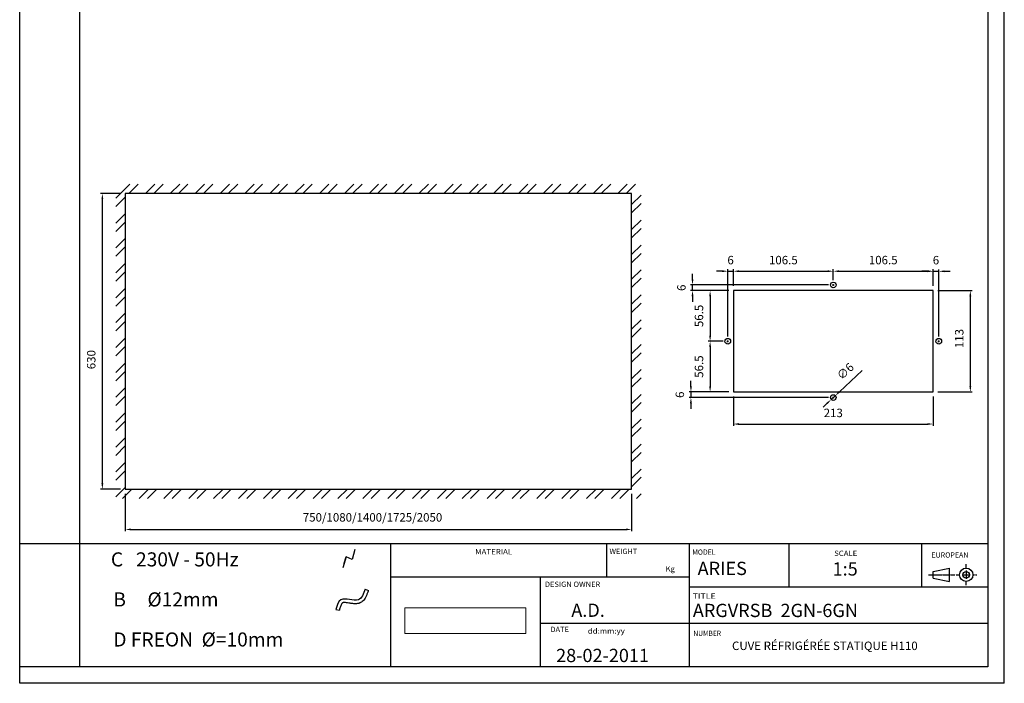
# Model space of a CAD drawing. Extents: x 2110 to 15917, y 3228 to 10388.
# Drawn here: x 6110 to 8210, y 7409 to 8823 of the extents above; entities that cross this region are included whole.
import ezdxf
from ezdxf import colors
from ezdxf.entities.mleader import LeaderData, LeaderLine
from ezdxf.enums import TextEntityAlignment as Align
from ezdxf.math import Vec2, Vec3

# ---------------------------------------------------------------- set-up
doc = ezdxf.new("R2010")
doc.units = 0
doc.header["$MEASUREMENT"] = 0
doc.header["$PDSIZE"] = -1
for name, pattern in [('AXES', [24, 15, -3, 3, -3]), ('PHANTOM', [12.7, 6.35, -1.27, 1.27, -1.27, 1.27, -1.27]), ('TRATTEGGIATA', [19.05, 12.7, -6.35])]:
    doc.linetypes.add(name, pattern=pattern)
doc.layers.get('0').update_dxf_attribs({"linetype": 'CONTINUOUS'})
doc.layers.get('Defpoints').update_dxf_attribs({"linetype": 'CONTINUOUS'})
for name, color, linetype in [('150', 7, 'CONTINUOUS'), ('2', 7, 'CONTINUOUS'), ('250', 7, 'CONTINUOUS'), ('LAY-1', 7, 'CONTINUOUS'), ('PIEGA SOTTO', 4, 'TRATTEGGIATA'), ('QUOTE', 126, 'CONTINUOUS'), ('TESTI', 7, 'CONTINUOUS'), ('VASCA', 7, 'CONTINUOUS')]:
    doc.layers.add(name, color=color, linetype=linetype)
doc.styles.add('STILE DEINOX', font='Tahoma.ttf')
doc.dimstyles.new('DEINOX', dxfattribs={"dimtxt": 9, "dimasz": 6, "dimexe": 2, "dimexo": 5, "dimgap": 6, "dimtad": 1, "dimdec": 1, "dimzin": 0, "dimdsep": 46, "dimtxsty": 'STILE DEINOX', "dimcen": 2.5, "dimclrd": 256, "dimclre": 256, "dimclrt": 256, "dimadec": 1, "dimazin": 0, "dimtfac": 1, "dimtdec": 1, "dimtmove": 0, "dimatfit": 3, "dimfxl": 1, "dimtzin": 0, "dimlwd": -1, "dimlwe": -1, "dimarcsym": 0})
picture_1 = doc.add_image_def('image1.jpg', size_in_pixel=(283, 60))

# ---------------------------------------------------------------- blocks, each defined once
blk = doc.blocks.new('BLOCK0')
at = {"layer": '250', "color": 5, "width": 1.005231}
blk.add_text('TITLE', height=1.6, rotation=0.00001644, dxfattribs=at).set_placement((326.000977, 25.471136), (332.970581, 25.471138), align=Align.FIT)
blk = doc.blocks.new('BLOCK1')
at = {"layer": '250', "color": 5, "width": 0.922448}
blk.add_text('NUMBER', height=1.6, rotation=0.0000137, dxfattribs=at).set_placement((326.220856, 14.258323), (334.584381, 14.258325), align=Align.FIT)
blk = doc.blocks.new('BLOCK2')
at = {"layer": '250', "color": 5, "width": 0.933429}
blk.add_text('MODEL', height=1.6, dxfattribs=at).set_placement((325.90509, 38.729507), (332.874695, 38.729507), align=Align.FIT)
blk = doc.blocks.new('BLOCK3')
at = {"layer": '250', "color": 5, "width": 0.933429}
blk.add_text('SCALE', height=1.6, dxfattribs=at).set_placement((368.696106, 38.384262), (375.66571, 38.384262), align=Align.FIT)
blk = doc.blocks.new('BLOCK8')
at = {"layer": '250', "color": 5, "width": 0.896092}
blk.add_text('DESIGN OWNER', height=1.6, rotation=0.0000137, dxfattribs=at).set_placement((281.426636, 29.040167), (298.153687, 29.040171), align=Align.FIT)
blk = doc.blocks.new('BLOCK9')
at = {"layer": '250', "color": 5, "width": 0.950401}
blk.add_text('DATE', height=1.6, rotation=0.00001028, dxfattribs=at).set_placement((283.113342, 15.444833), (288.689026, 15.444834), align=Align.FIT)
blk = doc.blocks.new('BLOCK10')
at = {"layer": '250', "color": 5, "width": 1.100464}
blk.add_text('dd:mm:yy', height=1.6, rotation=0.00000514, dxfattribs=at).set_placement((294.391632, 14.967752), (305.542999, 14.967753), align=Align.FIT)
blk = doc.blocks.new('BLOCK11')
at = {"layer": '250', "color": 5, "width": 0.950401}
blk.add_text('MATERIAL', height=1.6, rotation=0.00002055, dxfattribs=at).set_placement((260.419128, 38.836662), (271.570496, 38.836666), align=Align.FIT)
blk = doc.blocks.new('BLOCK12')
at = {"layer": '250', "color": 5, "width": 0.922448}
blk.add_text('WEIGHT', height=1.6, dxfattribs=at).set_placement((300.936981, 38.960564), (309.300507, 38.960564), align=Align.FIT)
blk = doc.blocks.new('BLOCK13')
at = {"layer": '250', "color": 5, "width": 1.045441}
blk.add_text('Kg', height=1.6, dxfattribs=at).set_placement((317.866089, 33.683937), (320.653931, 33.683937), align=Align.FIT)
blk = doc.blocks.new('BLOCK14')
at = {"layer": '250', "color": 5, "width": 0.909079}
blk.add_text('EUROPEAN', height=1.6, rotation=0.00002055, dxfattribs=at).set_placement((398.034729, 37.872047), (409.186096, 37.872051), align=Align.FIT)
blk = doc.blocks.new('A$C5BAE2F4A')
at = {"layer": '150'}
blk.add_lwpolyline([(9, 9), (222, 9), (222, 117), (9, 117)], close=True, dxfattribs=at)
for centre in [(115.5, 123), (3, 63), (228, 63), (115.5, 3)]:
    blk.add_circle(centre, 3, dxfattribs=at)
blk = doc.blocks.new('*D407')
at = {"layer": 'Defpoints', "color": 0, "transparency": 16777216}
for p in [(7845.2, 8287.3), (7845.2, 8258), (7632.2, 8246)]:
    blk.add_point(p, dxfattribs=at)
at = {"layer": 'VASCA', "transparency": 16777216}
for p, q in [((7632.2, 8256), (7632.2, 8291.3)), ((7644.2, 8287.3), (7833.2, 8287.3)), ((7845.2, 8268), (7845.2, 8291.3))]:
    blk.add_line(p, q, dxfattribs=at)
for points in [[(7644.2, 8289.3), (7644.2, 8285.3), (7632.2, 8287.3)], [(7833.2, 8289.3), (7833.2, 8285.3), (7845.2, 8287.3)]]:
    blk.add_solid(points, dxfattribs=at)
at = {"layer": 'VASCA', "transparency": 16777216, "insert": (7738.7, 8308.7), "char_height": 18, "attachment_point": 5, "style": 'STILE DEINOX'}
blk.add_mtext('106.5', dxfattribs=at)
blk = doc.blocks.new('*D408')
at = {"layer": 'Defpoints', "color": 0, "transparency": 16777216}
for p in [(8058.2, 8287.3), (7845.2, 8258), (8058.2, 8246)]:
    blk.add_point(p, dxfattribs=at)
at = {"layer": 'VASCA', "transparency": 16777216}
for p, q in [((7845.2, 8268), (7845.2, 8291.3)), ((7857.2, 8287.3), (8046.2, 8287.3)), ((8058.2, 8256), (8058.2, 8291.3))]:
    blk.add_line(p, q, dxfattribs=at)
for points in [[(7857.2, 8289.3), (7857.2, 8285.3), (7845.2, 8287.3)], [(8046.2, 8289.3), (8046.2, 8285.3), (8058.2, 8287.3)]]:
    blk.add_solid(points, dxfattribs=at)
at = {"layer": 'VASCA', "transparency": 16777216, "insert": (7951.7, 8308.7), "char_height": 18, "attachment_point": 5, "style": 'STILE DEINOX'}
blk.add_mtext('106.5', dxfattribs=at)
blk = doc.blocks.new('*D409')
at = {"layer": 'Defpoints', "color": 0, "transparency": 16777216}
for p in [(7632.2, 8246), (7582.5, 8138), (7620.2, 8138)]:
    blk.add_point(p, dxfattribs=at)
at = {"layer": 'VASCA', "transparency": 16777216}
for p, q in [((7622.2, 8246), (7578.5, 8246)), ((7582.5, 8234), (7582.5, 8150)), ((7610.2, 8138), (7578.5, 8138))]:
    blk.add_line(p, q, dxfattribs=at)
for points in [[(7580.5, 8234), (7584.5, 8234), (7582.5, 8246)], [(7580.5, 8150), (7584.5, 8150), (7582.5, 8138)]]:
    blk.add_solid(points, dxfattribs=at)
at = {"layer": 'VASCA', "transparency": 16777216, "insert": (7561.1, 8192), "char_height": 18, "attachment_point": 5, "rotation": 90, "style": 'STILE DEINOX'}
blk.add_mtext('56.5', dxfattribs=at)
blk = doc.blocks.new('*D410')
at = {"layer": 'Defpoints', "color": 0, "transparency": 16777216}
for p in [(7620.2, 8138), (7582.5, 8030), (7632.2, 8030)]:
    blk.add_point(p, dxfattribs=at)
at = {"layer": 'VASCA', "transparency": 16777216}
for p, q in [((7610.2, 8138), (7578.5, 8138)), ((7582.5, 8126), (7582.5, 8042)), ((7622.2, 8030), (7578.5, 8030))]:
    blk.add_line(p, q, dxfattribs=at)
for points in [[(7580.5, 8126), (7584.5, 8126), (7582.5, 8138)], [(7580.5, 8042), (7584.5, 8042), (7582.5, 8030)]]:
    blk.add_solid(points, dxfattribs=at)
at = {"layer": 'VASCA', "transparency": 16777216, "insert": (7561.1, 8084), "char_height": 18, "attachment_point": 5, "rotation": 90, "style": 'STILE DEINOX'}
blk.add_mtext('56.5', dxfattribs=at)
blk = doc.blocks.new('*D411')
at = {"layer": 'Defpoints', "color": 0, "transparency": 16777216}
for p in [(7632.2, 8287.3), (7632.2, 8246), (7620.2, 8138)]:
    blk.add_point(p, dxfattribs=at)
at = {"layer": 'VASCA', "transparency": 16777216}
for p, q in [((7608.2, 8287.3), (7596.2, 8287.3)), ((7620.2, 8148), (7620.2, 8291.3)), ((7620.2, 8287.3), (7632.2, 8287.3)), ((7632.2, 8256), (7632.2, 8291.3)), ((7644.2, 8287.3), (7656.2, 8287.3))]:
    blk.add_line(p, q, dxfattribs=at)
for points in [[(7608.2, 8289.3), (7608.2, 8285.3), (7620.2, 8287.3)], [(7644.2, 8289.3), (7644.2, 8285.3), (7632.2, 8287.3)]]:
    blk.add_solid(points, dxfattribs=at)
at = {"layer": 'VASCA', "transparency": 16777216, "insert": (7626.2, 8308.7), "char_height": 18, "attachment_point": 5, "style": 'STILE DEINOX'}
blk.add_mtext('6', dxfattribs=at)
blk = doc.blocks.new('*D412')
at = {"layer": 'Defpoints', "color": 0, "transparency": 16777216}
for p in [(8070.2, 8287.1), (8058.2, 8246), (8070.2, 8138)]:
    blk.add_point(p, dxfattribs=at)
at = {"layer": 'VASCA', "transparency": 16777216}
for p, q in [((8046.2, 8287.1), (8034.2, 8287.1)), ((8058.2, 8256), (8058.2, 8291.1)), ((8058.2, 8287.1), (8070.2, 8287.1)), ((8070.2, 8148), (8070.2, 8291.1)), ((8082.2, 8287.1), (8094.2, 8287.1))]:
    blk.add_line(p, q, dxfattribs=at)
for points in [[(8046.2, 8289.1), (8046.2, 8285.1), (8058.2, 8287.1)], [(8082.2, 8289.1), (8082.2, 8285.1), (8070.2, 8287.1)]]:
    blk.add_solid(points, dxfattribs=at)
at = {"layer": 'VASCA', "transparency": 16777216, "insert": (8064.2, 8308.5), "char_height": 18, "attachment_point": 5, "style": 'STILE DEINOX'}
blk.add_mtext('6', dxfattribs=at)
blk = doc.blocks.new('*D413')
at = {"layer": 'Defpoints', "color": 0, "transparency": 16777216}
for p in [(7632.2, 8030), (7541.6, 8018), (7845.2, 8018)]:
    blk.add_point(p, dxfattribs=at)
at = {"layer": 'VASCA', "transparency": 16777216}
for p, q in [((7541.6, 8042), (7541.6, 8054)), ((7622.2, 8030), (7537.6, 8030)), ((7541.6, 8030), (7541.6, 8018)), ((7835.2, 8018), (7537.6, 8018)), ((7541.6, 8006), (7541.6, 7994))]:
    blk.add_line(p, q, dxfattribs=at)
for points in [[(7539.6, 8042), (7543.6, 8042), (7541.6, 8030)], [(7539.6, 8006), (7543.6, 8006), (7541.6, 8018)]]:
    blk.add_solid(points, dxfattribs=at)
at = {"layer": 'VASCA', "transparency": 16777216, "insert": (7520.3, 8024), "char_height": 18, "attachment_point": 5, "rotation": 90, "style": 'STILE DEINOX'}
blk.add_mtext('6', dxfattribs=at)
blk = doc.blocks.new('*D414')
at = {"layer": 'Defpoints', "color": 0, "transparency": 16777216}
for p in [(7545, 8258), (7845.2, 8258), (7632.2, 8246)]:
    blk.add_point(p, dxfattribs=at)
at = {"layer": 'VASCA', "transparency": 16777216}
for p, q in [((7545, 8270), (7545, 8282)), ((7835.2, 8258), (7541, 8258)), ((7545, 8246), (7545, 8258)), ((7622.2, 8246), (7541, 8246)), ((7545, 8234), (7545, 8222))]:
    blk.add_line(p, q, dxfattribs=at)
for points in [[(7543, 8270), (7547, 8270), (7545, 8258)], [(7543, 8234), (7547, 8234), (7545, 8246)]]:
    blk.add_solid(points, dxfattribs=at)
at = {"layer": 'VASCA', "transparency": 16777216, "insert": (7523.6, 8252), "char_height": 18, "attachment_point": 5, "rotation": 90, "style": 'STILE DEINOX'}
blk.add_mtext('6', dxfattribs=at)
blk = doc.blocks.new('*D415')
at = {"layer": 'Defpoints', "color": 0, "transparency": 16777216}
for p in [(7849.6, 8022.1), (7840.8, 8013.9)]:
    blk.add_point(p, dxfattribs=at)
at = {"layer": 'VASCA', "transparency": 16777216}
for p, q in [((7906.6, 8075.4), (7858.4, 8030.3)), ((7840.8, 8013.9), (7849.6, 8022.1)), ((7832.1, 8005.8), (7823.3, 7997.6))]:
    blk.add_line(p, q, dxfattribs=at)
for points in [[(7857, 8031.8), (7859.7, 8028.9), (7849.6, 8022.1)], [(7830.7, 8007.2), (7833.4, 8004.3), (7840.8, 8013.9)]]:
    blk.add_solid(points, dxfattribs=at)
at = {"layer": 'VASCA', "transparency": 16777216, "insert": (7872.5, 8072.3), "char_height": 18, "attachment_point": 5, "rotation": 43.0436}
blk.add_mtext('∅6', dxfattribs=at)
blk = doc.blocks.new('*D416')
at = {"layer": 'Defpoints', "color": 0, "transparency": 16777216}
for p in [(7632.2, 8030), (8058.2, 8030), (8058.2, 7961.6)]:
    blk.add_point(p, dxfattribs=at)
at = {"layer": 'VASCA', "transparency": 16777216}
for p, q in [((7632.2, 8020), (7632.2, 7957.6)), ((8058.2, 8020), (8058.2, 7957.6)), ((7644.2, 7961.6), (8046.2, 7961.6))]:
    blk.add_line(p, q, dxfattribs=at)
for points in [[(7644.2, 7963.6), (7644.2, 7959.6), (7632.2, 7961.6)], [(8046.2, 7963.6), (8046.2, 7959.6), (8058.2, 7961.6)]]:
    blk.add_solid(points, dxfattribs=at)
at = {"layer": 'VASCA', "transparency": 16777216, "insert": (7845.2, 7983), "char_height": 18, "attachment_point": 5, "style": 'STILE DEINOX'}
blk.add_mtext('213', dxfattribs=at)
blk = doc.blocks.new('*D417')
at = {"layer": 'Defpoints', "color": 0, "transparency": 16777216}
for p in [(6335.1, 7822.9), (7415.1, 7822.9), (7415.1, 7737)]:
    blk.add_point(p, dxfattribs=at)
at = {"layer": 'VASCA', "transparency": 16777216}
for p, q in [((6335.1, 7812.9), (6335.1, 7733)), ((7415.1, 7812.9), (7415.1, 7733)), ((6347.1, 7737), (7403.1, 7737))]:
    blk.add_line(p, q, dxfattribs=at)
for points in [[(6347.1, 7739), (6347.1, 7735), (6335.1, 7737)], [(7403.1, 7739), (7403.1, 7735), (7415.1, 7737)]]:
    blk.add_solid(points, dxfattribs=at)
at = {"layer": 'VASCA', "transparency": 16777216, "insert": (6862.5, 7760.4), "char_height": 18, "attachment_point": 5, "style": 'STILE DEINOX'}
blk.add_mtext('750/1080/1400/1725/2050', dxfattribs=at)
blk = doc.blocks.new('*D418')
at = {"layer": 'Defpoints', "color": 0, "transparency": 16777216}
for p in [(6286.3, 8452.9), (6335.1, 8452.9), (6335.1, 7822.9)]:
    blk.add_point(p, dxfattribs=at)
at = {"layer": 'VASCA', "transparency": 16777216}
for p, q in [((6325.1, 8452.9), (6282.3, 8452.9)), ((6286.3, 7834.9), (6286.3, 8440.9)), ((6325.1, 7822.9), (6282.3, 7822.9))]:
    blk.add_line(p, q, dxfattribs=at)
for points in [[(6284.3, 8440.9), (6288.3, 8440.9), (6286.3, 8452.9)], [(6284.3, 7834.9), (6288.3, 7834.9), (6286.3, 7822.9)]]:
    blk.add_solid(points, dxfattribs=at)
at = {"layer": 'VASCA', "transparency": 16777216, "insert": (6264.9, 8098.8), "char_height": 18, "attachment_point": 5, "rotation": 90, "style": 'STILE DEINOX'}
blk.add_mtext('630', dxfattribs=at)
blk = doc.blocks.new('*D419')
at = {"layer": 'Defpoints', "color": 0, "transparency": 16777216}
for p in [(8058.2, 8246), (8058.2, 8030), (8137.5, 8030)]:
    blk.add_point(p, dxfattribs=at)
at = {"layer": 'VASCA', "transparency": 16777216}
for p, q in [((8068.2, 8246), (8141.5, 8246)), ((8137.5, 8234), (8137.5, 8042)), ((8068.2, 8030), (8141.5, 8030))]:
    blk.add_line(p, q, dxfattribs=at)
for points in [[(8135.5, 8234), (8139.5, 8234), (8137.5, 8246)], [(8135.5, 8042), (8139.5, 8042), (8137.5, 8030)]]:
    blk.add_solid(points, dxfattribs=at)
at = {"layer": 'VASCA', "transparency": 16777216, "insert": (8116.2, 8143.8), "char_height": 18, "attachment_point": 5, "rotation": 90, "style": 'STILE DEINOX'}
blk.add_mtext('113', dxfattribs=at)

msp = doc.modelspace()

# ---------------------------------------------------------------- hatches: boundary and pattern name
at = {"layer": 'VASCA'}
h = msp.add_hatch(dxfattribs=at)
h.set_pattern_fill('ANSI32', color=256, scale=100)
h.set_pattern_definition([(45, (6443.566, 12018.417), (-26.5165, 26.5165), []), (45, (6461.243, 12018.417), (-26.5165, 26.5165), [])])
h.paths.add_polyline_path([(7435.12, 8472.86), (6315.12, 8472.86), (6315.12, 7802.86), (7435.12, 7802.86)])
h.paths.add_polyline_path([(7415.12, 8452.86), (7415.12, 7822.86), (6335.12, 7822.86), (6335.12, 8452.86)], flags=16)

# ---------------------------------------------------------------- linework, layer by layer
at = {"color": 5}
for p, q in [((6109.98, 7409.12), (6109.98, 10379.33)), ((8209.98, 7409.12), (8209.98, 10379.33))]:
    msp.add_line(p, q, dxfattribs=at)
at = {"layer": '150', "color": 5}
msp.add_line((6901.77, 7706.12), (6286.77, 7706.12), dxfattribs=at)
at = {"layer": '2', "color": 5, "linetype": 'AXES', "ltscale": 0.031748}
msp.add_line((8128.8, 7653.77), (8128.8, 7662.75), dxfattribs=at)
at = {"layer": '2', "color": 5, "linetype": 'AXES', "ltscale": 0.0625}
for p, q in [((8128.8, 7649.21), (8128.8, 7631.53)), ((8119.96, 7640.37), (8137.64, 7640.37))]:
    msp.add_line(p, q, dxfattribs=at)
at = {"layer": '2', "color": 5, "linetype": 'AXES', "ltscale": 0.031754}
msp.add_line((8106.41, 7640.37), (8115.4, 7640.37), dxfattribs=at)
at = {"layer": '2', "color": 5, "linetype": 'AXES', "ltscale": 0.031752}
for p, q in [((8128.8, 7617.99), (8128.8, 7626.97)), ((8142.2, 7640.37), (8151.18, 7640.37))]:
    msp.add_line(p, q, dxfattribs=at)
at = {"layer": '250', "color": 140}
for p, q in [((6238.39, 7444.48), (6238.39, 10343.98)), ((8174.62, 10343.98), (8174.63, 7444.48)), ((7538.2, 7444.48), (6238.39, 7444.48)), ((8174.63, 7444.48), (7538.2, 7444.48))]:
    msp.add_line(p, q, dxfattribs=at)
at = {"layer": '250', "color": 5}
for p, q in [((6286.77, 7706.12), (6109.98, 7706.12)), ((7538.2, 7706.12), (6901.77, 7706.12)), ((6901.77, 7444.48), (6901.77, 7706.12)), ((7538.2, 7706.12), (7538.2, 7444.48)), ((8033.2, 7706.12), (7538.2, 7706.12)), ((8174.63, 7706.12), (8033.2, 7706.12)), ((7538.2, 7635.4), (6901.77, 7635.4)), ((7219.98, 7635.4), (7219.98, 7444.48)), ((8174.63, 7614.19), (7538.2, 7614.19)), ((8174.63, 7536.4), (7219.98, 7536.4)), ((6238.39, 7444.48), (6109.98, 7444.48)), ((8209.98, 7409.12), (6109.98, 7409.12))]:
    msp.add_line(p, q, dxfattribs=at)
at = {"layer": '250', "color": 5, "ltscale": 0.250006}
msp.add_line((7361.41, 7706.12), (7361.41, 7635.4), dxfattribs=at)
at = {"layer": '250', "color": 5, "ltscale": 0.325008}
for p, q in [((7750.34, 7706.12), (7750.34, 7614.19)), ((8033.2, 7706.12), (8033.2, 7614.19))]:
    msp.add_line(p, q, dxfattribs=at)
at = {"layer": '250', "color": 5, "ltscale": 0.127478}
for p, q in [((8058.08, 7647.45), (8093.44, 7654.52)), ((8058.08, 7633.3), (8093.44, 7626.23))]:
    msp.add_line(p, q, dxfattribs=at)
at = {"layer": '250', "color": 5, "ltscale": 0.050001}
msp.add_line((8058.08, 7633.3), (8058.08, 7647.45), dxfattribs=at)
at = {"layer": '250', "color": 5, "ltscale": 0.100002}
msp.add_line((8093.44, 7626.23), (8093.44, 7654.52), dxfattribs=at)
at = {"layer": '250', "color": 5, "linetype": 'PHANTOM', "ltscale": 0.197875}
msp.add_line((8048.37, 7640.37), (8104.34, 7640.37), dxfattribs=at)
at = {"layer": '250', "color": 5}
for radius in [14.14, 7.07]:
    msp.add_circle((8128.8, 7640.37), radius, dxfattribs=at)
at = {"layer": 'LAY-1'}
for p, q in [((6824.47, 7694.5), (6819.38, 7672.98)), ((6806.45, 7678.45), (6799.01, 7655.37)), ((6819.38, 7672.98), (6806.45, 7678.45)), ((6846.61, 7609.49), (6853.68, 7606.98)), ((6784.51, 7566.6), (6791.73, 7564.6))]:
    msp.add_line(p, q, dxfattribs=at)
msp.add_spline([(6846.61, 7609.49), (6832.45, 7587.13), (6795.01, 7587.13), (6784.51, 7566.6)], degree=3, dxfattribs=at)
msp.add_open_spline([(6853.68, 7606.98), (6853.48, 7606.42), (6853.28, 7605.86), (6852.67, 7604.16), (6852.25, 7603.01), (6851.1, 7599.92), (6850.32, 7597.97), (6848.59, 7594.13), (6847.64, 7592.24), (6845.71, 7589.1), (6844.82, 7587.83), (6842.8, 7585.4), (6841.67, 7584.25), (6839.38, 7582.41), (6838.29, 7581.67), (6836.65, 7580.8), (6836.18, 7580.57), (6835.28, 7580.18), (6834.87, 7580.02), (6834.04, 7579.72), (6833.62, 7579.59), (6832.38, 7579.24), (6831.56, 7579.06), (6829.29, 7578.67), (6827.85, 7578.56), (6825.04, 7578.5), (6823.67, 7578.56), (6820.96, 7578.77), (6819.62, 7578.93), (6817.01, 7579.29), (6815.73, 7579.5), (6812.7, 7580), (6810.98, 7580.3), (6807.75, 7580.81), (6806.23, 7581.01), (6803.81, 7581.21), (6802.84, 7581.25), (6801.18, 7581.21), (6800.49, 7581.13), (6799.58, 7580.94), (6799.29, 7580.86), (6798.95, 7580.72), (6798.85, 7580.68), (6798.69, 7580.6), (6798.64, 7580.57), (6798.51, 7580.49), (6798.44, 7580.45), (6798.23, 7580.29), (6798.08, 7580.16), (6797.73, 7579.82), (6797.54, 7579.61), (6796.96, 7578.87), (6796.53, 7578.21), (6795.67, 7576.57), (6795.24, 7575.61), (6794.39, 7573.43), (6793.97, 7572.23), (6793.17, 7569.67), (6792.77, 7568.3), (6792.16, 7566.14), (6791.95, 7565.37), (6791.73, 7564.6)], degree=3, knots=[0, 0, 0, 0, 2.0339066, 2.0339066, 6.1017197, 6.1017197, 12.9646676, 12.9646676, 19.8276156, 19.8276156, 24.7268756, 24.7268756, 29.6261356, 29.6261356, 33.3938526, 33.3938526, 34.8741244, 34.8741244, 36.1066728, 36.1066728, 37.3392211, 37.3392211, 39.8043178, 39.8043178, 44.2072339, 44.2072339, 48.61015, 48.61015, 53.0130661, 53.0130661, 57.4159822, 57.4159822, 63.657326, 63.657326, 69.8986699, 69.8986699, 74.7355691, 74.7355691, 79.5724683, 79.5724683, 82.8727362, 82.8727362, 84.5181114, 84.5181114, 85.8585765, 85.8585765, 87.1990416, 87.1990416, 89.8799718, 89.8799718, 92.5609021, 92.5609021, 97.724384, 97.724384, 102.887866, 102.887866, 108.051348, 108.051348, 113.2148299, 113.2148299, 115.96459, 115.96459, 115.96459, 115.96459], dxfattribs=at)
at = {"layer": 'PIEGA SOTTO', "color": 136}
for p, q in [((7843.47, 8258.04), (7846.97, 8258.04)), ((7845.22, 8256.29), (7845.22, 8259.79)), ((7618.47, 8138.04), (7621.97, 8138.04)), ((7620.22, 8136.29), (7620.22, 8139.79)), ((8068.47, 8138.04), (8071.97, 8138.04)), ((8070.22, 8136.29), (8070.22, 8139.79)), ((7843.47, 8018.04), (7846.97, 8018.04)), ((7845.22, 8016.29), (7845.22, 8019.79))]:
    msp.add_line(p, q, dxfattribs=at)
at = {"layer": 'VASCA'}
for p, q in [((7415.12, 8452.86), (6335.12, 8452.86)), ((6335.12, 8452.86), (6335.12, 7822.86)), ((7415.12, 7822.86), (7415.12, 8452.86)), ((6335.12, 7822.86), (7415.12, 7822.86))]:
    msp.add_line(p, q, dxfattribs=at)

# ---------------------------------------------------------------- block references
at = {"layer": '250', "xscale": 7.071248220926464, "yscale": 7.071248220926464, "zscale": 7.071248220926464}
for name in ['BLOCK11', 'BLOCK12', 'BLOCK2', 'BLOCK3', 'BLOCK14', 'BLOCK13', 'BLOCK8', 'BLOCK0', 'BLOCK9', 'BLOCK10', 'BLOCK1']:
    msp.add_blockref(name, (5239.98, 7409.12), dxfattribs=at)
at = {"layer": 'VASCA', "xscale": 2, "yscale": 2, "zscale": 2}
msp.add_blockref('A$C5BAE2F4A', (7614.22, 8012.04), dxfattribs=at)

# ---------------------------------------------------------------- texts
at = {"layer": 'QUOTE', "color": 0, "char_height": 30, "width": 729.484, "attachment_point": 1, "style": 'STILE DEINOX'}
for s, insert in [('B     {\\fISOCPEUR|b0|i0|c0|p34;%%C}12mm       ', (6309.72, 7602.88)), ('D FREON  {\\fISOCPEUR|b0|i0|c0|p34;%%C}=10mm     ', (6309.72, 7517.52))]:
    msp.add_mtext(s, dxfattribs=dict(at, insert=insert))
at = {"layer": 'TESTI', "attachment_point": 1}
for s, insert, char_height, width in [('{\\fTimes New Roman|b0|i0|c0|p18;ARIES}', (7555.91, 7668.11), 28.285, 810.8175), ('{\\fTimes New Roman|b0|i0|c0|p18;1:5}', (7843.81, 7667.01), 28.285, 810.8175), ('{\\fTimes New Roman|b0|i0|c0|p18;A.D.}', (7286.48, 7578.98), 28.285, 791.7936), ('{\\fTimes New Roman|b0|i0|c0|p18;ARGVRSB  2GN-6GN}', (7545.72, 7578.51), 28.285, 1065.535), ('{\\fTimes New Roman|b0|i0|c0|p18;CUVE RÉFRIGÉRÉE STATIQUE H110}', (7629.21, 7497.98), 18, 1065.535), ('\\A1;{\\fTimes New Roman|b0|i0|c0|p18;28-02-2011}', (7254.06, 7482.57), 28.285, 509.881)]:
    msp.add_mtext(s, dxfattribs=dict(at, insert=insert, char_height=char_height, width=width))
at = {"layer": 'VASCA', "color": 7, "insert": (6304.49, 7688.16), "char_height": 30, "width": 729.484, "attachment_point": 1, "style": 'STILE DEINOX'}
msp.add_mtext('C   230V - 50Hz       ', dxfattribs=at)

# ---------------------------------------------------------------- dimensions: what is measured, and where the dimension line sits
at = {"layer": 'VASCA', "color": 7}
for base, p1, p2, override, picture, middle in [((6286.31, 8452.86), (6335.12, 7822.86), (6335.12, 8452.86), {"dimscale": 2, "dimdec": 0}, '*D418', (6286.31, 8098.82)), ((7544.95, 8258.04), (7632.22, 8246.04), (7845.22, 8258.04), {"dimscale": 2, "dimdec": 0, "dimlfac": 0.5}, '*D414', (7544.95, 8252.04)), ((7541.62, 8018.04), (7632.22, 8030.04), (7845.22, 8018.04), {"dimscale": 2, "dimdec": 0, "dimlfac": 0.5}, '*D413', (7541.62, 8024.04))]:
    dim = msp.add_linear_dim(base=base, p1=p1, p2=p2, angle=90, dimstyle='DEINOX', override=override, dxfattribs=at)
    dim.commit()
    dim.dimension.update_dxf_attribs({"geometry": picture, "text_midpoint": middle, "dimtype": 160})
for base, p1, p2, picture, middle in [((7632.22, 8287.33), (7620.22, 8138.04), (7632.22, 8246.04), '*D411', (7626.22, 8287.33)), ((8070.22, 8287.11), (8058.22, 8246.04), (8070.22, 8138.04), '*D412', (8064.22, 8287.11))]:
    dim = msp.add_linear_dim(base=base, p1=p1, p2=p2, dimstyle='DEINOX', override={"dimscale": 2, "dimdec": 0, "dimlfac": 0.5}, dxfattribs=at)
    dim.commit()
    dim.dimension.update_dxf_attribs({"geometry": picture, "text_midpoint": middle, "dimtype": 160})
for base, p1, p2, override, picture, middle in [((7845.22, 8287.31), (7632.22, 8246.04), (7845.22, 8258.04), {"dimscale": 2, "dimdec": 1, "dimlfac": 0.5, "dimrnd": 0, "dimtofl": 1}, '*D407', (7738.72, 8308.68)), ((8058.22, 8287.31), (7845.22, 8258.04), (8058.22, 8246.04), {"dimscale": 2, "dimlfac": 0.5}, '*D408', (7951.72, 8308.68)), ((8058.22, 7961.6), (7632.22, 8030.04), (8058.22, 8030.04), {"dimscale": 2, "dimdec": 0, "dimlfac": 0.5}, '*D416', (7845.22, 7982.97))]:
    dim = msp.add_linear_dim(base=base, p1=p1, p2=p2, dimstyle='DEINOX', override=override, dxfattribs=at)
    dim.commit()
    dim.dimension.update_dxf_attribs({"geometry": picture, "text_midpoint": middle})
for base, p1, p2, picture, middle in [((7582.49, 8138.04), (7632.22, 8246.04), (7620.22, 8138.04), '*D409', (7561.13, 8192.04)), ((7582.49, 8030.04), (7620.22, 8138.04), (7632.22, 8030.04), '*D410', (7561.13, 8084.04))]:
    dim = msp.add_linear_dim(base=base, p1=p1, p2=p2, angle=90, text='56.5', dimstyle='DEINOX', override={"dimscale": 2, "dimdec": 0, "dimlfac": 0.5}, dxfattribs=at)
    dim.commit()
    dim.dimension.update_dxf_attribs({"geometry": picture, "text_midpoint": middle})
dim = msp.add_linear_dim(base=(8137.54, 8030.04), p1=(8058.22, 8246.04), p2=(8058.22, 8030.04), angle=90, text='113', dimstyle='DEINOX', override={"dimscale": 2, "dimdec": 0, "dimlfac": 0.5}, dxfattribs=at)
dim.commit()
dim.dimension.update_dxf_attribs({"geometry": '*D419', "text_midpoint": (8137.54, 8143.8), "dimtype": 160})
dim = msp.add_diameter_dim_2p(p1=(7840.84, 8013.95), p2=(7849.61, 8022.14), dimstyle='DEINOX', override={"dimscale": 2, "dimdec": 0, "dimlfac": 0.5, "dimtxsty": 'Standard'}, dxfattribs=at)
dim.commit()
dim.dimension.update_dxf_attribs({"geometry": '*D415', "text_midpoint": (7872.55, 8072.3)})
dim = msp.add_linear_dim(base=(7415.12, 7736.99), p1=(6335.12, 7822.86), p2=(7415.12, 7822.86), text='750/1080/1400/1725/2050', dimstyle='DEINOX', override={"dimscale": 2, "dimdec": 0}, dxfattribs=at)
dim.commit()
dim.dimension.update_dxf_attribs({"geometry": '*D417', "text_midpoint": (6862.5, 7736.99), "dimtype": 160})

# ---------------------------------------------------------------- referenced raster images: frames only (the image files are external)
at = {"layer": 'QUOTE', "linetype": 'ByBlock', "lineweight": 18}
image = msp.add_image(picture_1, insert=(6931.41, 7515.35), size_in_units=(258.23, 54.75), dxfattribs=at)
image.dxf.flags = 7

# ---------------------------------------------------------------- leaders
at = {"layer": 'LAY-1'}
ml = msp.add_multileader_mtext('Standard', dxfattribs=at)
ml.set_content('', color=256)
ml.set_leader_properties()
ml.build(insert=Vec2(0, 0))
ml.multileader.update_dxf_attribs({"text_right_attachment_type": 6, "dogleg_length": 0.36, "arrow_head_size": 10})
ctx = ml.context
ctx.base_point, ctx.char_height, ctx.arrow_head_size, ctx.landing_gap_size, ctx.plane_origin = Vec3(6806.73, 7678.44), 0.18, 10, 0.09, Vec3(6799.29, 7655.36)
ctx.right_attachment = 6
notes = []
notes.append((ctx, [(0, (1, 1, 0), (6806.37, 7678.44), (1, 0), 0.36, [(0, [(6799.29, 7655.36)], 0, [])])]))
ctx.mtext.insert, ctx.mtext.flow_direction = Vec3(6806.82, 7678.53), 5
for ctx, leaders in notes:
    for number, flags, end, landing, length, lines in leaders:
        leader = LeaderData()
        leader.index, (leader.has_last_leader_line, leader.has_dogleg_vector, leader.attachment_direction) = number, flags
        leader.last_leader_point, leader.dogleg_vector, leader.dogleg_length = Vec3(end), Vec3(landing), length
        for number, points, colour, breaks in lines:
            line = LeaderLine()
            line.index, line.vertices, line.color, line.breaks = number, Vec3.list(points), colors.encode_raw_color(colour), breaks
            leader.lines.append(line)
        ctx.leaders.append(leader)

doc.saveas('drawing.dxf')
